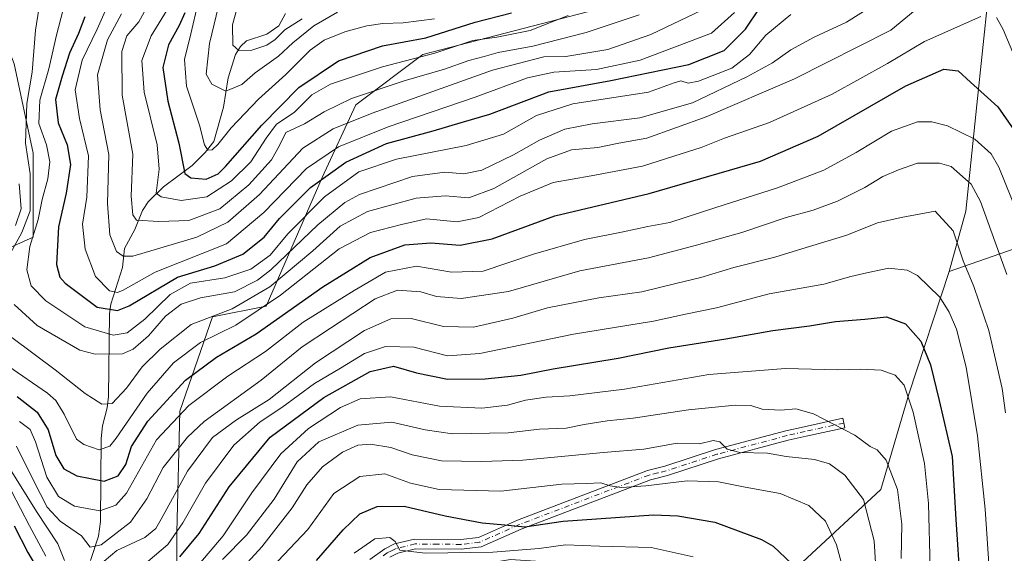
# Model space of a CAD drawing. Units: metres. Extents: x 609964 to 613386, y 4784844 to 4787213.
# Drawn here: x 611972 to 612225, y 4785857 to 4785994 of the extents above; entities that cross this region are included whole.
import ezdxf

# ---------------------------------------------------------------- set-up
doc = ezdxf.new("R2010")
doc.units = ezdxf.units.M
doc.header["$MEASUREMENT"] = 0
doc.linetypes.add('DGN Style 4', pattern=[2.638475, 1.318413, -0.659207, 0.001648, -0.659207])
for name, color, linetype, lineweight in [('Arbolado forestal CxS', 92, 'Continuous', 0), ('Camino Cxs', 7, 'Continuous', 0), ('Camino eje', 30, 'DGN Style 4', 13), ('Corriente natural lineal', 142, 'Continuous', 13), ('Curva de nivel maestra', 30, 'Continuous', 30), ('Curva de nivel normal', 30, 'Continuous', 0)]:
    doc.layers.add(name, color=color, linetype=linetype, lineweight=lineweight)

# ---------------------------------------------------------------- blocks, each defined once
blk = doc.blocks.new('*U7')
at = {"layer": 'Arbolado forestal CxS', "color": 92, "linetype": 'Continuous', "lineweight": 0}
for points in [[(612245.7917, 4785941.4567, 370.7321), (612210.4991, 4785929.1059, 392.2431), (612214.7465, 4785944.6121, 387.9673), (612217.6157, 4785971.8847, 376.5289), (612221.9197, 4786013.5127, 362.5148)], [(612120.0325, 4785996.2869, 330.7121), (612075.5463, 4785984.8029, 328.7457), (612058.3257, 4785971.8837, 334.5422), (612049.7161, 4785953.2241, 347.8558), (612035.3671, 4785920.2089, 367.4737), (612021.5491, 4785917.5117, 363.7237), (612013.2385, 4785893.2717, 377.9069), (612012.4215, 4785862.1945, 392.2187), (612012.4223, 4785832.7529, 416.8692), (611996.0659, 4785813.1249, 420.7825), (611971.5299, 4785825.3921, 414.9208), (611957.6261, 4785845.0197, 420.359), (611935.5437, 4785862.1939, 424.8579), (611919.1863, 4785879.3681, 417.9607), (611912.6431, 4785898.9959, 409.188), (611916.7319, 4785916.1701, 410.1702), (611933.0885, 4785925.1661, 393.3848), (611950.3953, 4785926.2259, 376.5074), (611952.1337, 4785927.3853, 375.5014), (611975.6163, 4785937.9151, 356.8373), (611975.6157, 4785959.5151, 360.19), (611970.7079, 4785982.4141, 364.6388), (611960.8933, 4786007.7665, 374.1372)]]:
    blk.add_polyline3d(points, dxfattribs=at)
blk = doc.blocks.new('*U14')
at = {"layer": 'Camino Cxs', "color": 7, "linetype": 'Continuous', "lineweight": 0}
blk.add_polyline3d([(612061.8901, 4785855.3001, 435.9178), (612065.7701, 4785858.0301, 435.6091), (612068.2801, 4785859.2601, 435.6499), (612073.3701, 4785860.5001, 435.5386), (612085.2301, 4785860.3901, 434.4905), (612089.7801, 4785860.9301, 434.7904), (612099.7701, 4785865.3601, 432.828), (612133.1501, 4785878.1101, 427.9738), (612137.6001, 4785879.1901, 427.7951), (612150.5901, 4785883.4401, 427.0634), (612168.6001, 4785888.2601, 423.9292), (612173.3101, 4785889.3301, 422.7589), (612183.2101, 4785891.4801, 420.2357), (612183.7401, 4785889.0401, 418.1996), (612173.8501, 4785886.8901, 423.0648), (612169.2001, 4785885.8301, 423.7183), (612151.3001, 4785881.0401, 426.5206), (612138.2901, 4785876.7801, 427.6826), (612133.8901, 4785875.7201, 426.9901), (612100.7201, 4785863.0501, 431.5569), (612090.4401, 4785858.4901, 437.3596), (612085.3601, 4785857.8901, 434.7514), (612073.6601, 4785857.9901, 433.1009), (612069.1401, 4785856.9001, 433.6787), (612067.0501, 4785855.8801, 433.9895)], dxfattribs=at)

msp = doc.modelspace()

# ---------------------------------------------------------------- linework, layer by layer
at = {"layer": 'Arbolado forestal CxS', "color": 92, "linetype": 'Continuous', "lineweight": 0}
for points in [[(612221.9197, 4786013.5127, 362.5148), (612217.6157, 4785971.8847, 376.5289), (612214.7465, 4785944.6121, 387.9673), (612210.4991, 4785929.1059, 392.2431), (612200.1399, 4785897.6603, 405.3482), (612192.9657, 4785873.2575, 413.1991), (612172.8755, 4785854.5977, 424.2426), (612172.2955, 4785836.9429, 428.8578), (612181.0617, 4785828.5145, 424.6391), (612185.7925, 4785802.9221, 423.0354), (612187.2861, 4785769.1521, 421.0414), (612173.1695, 4785761.4175, 432.8786), (612162.2125, 4785796.2179, 440.7717), (612148.0891, 4785816.7597, 443.6338), (612141.6688, 4785839.8693, 437.6961), (612117.2743, 4785853.9917, 431.8145), (612098.0157, 4785855.2757, 430.5106), (612067.2019, 4785850.1397, 432.5898), (612041.5246, 4785834.7329, 431.4122), (612024.5491, 4785808.8071, 436.7242), (612010.7247, 4785799.5905, 435.2187), (611997.8223, 4785782.0795, 438.339), (611978.4677, 4785779.3147, 437.3471), (611960.0347, 4785775.6279, 438.0076)], [(612210.4991, 4785929.1059, 392.2431), (612214.7465, 4785944.6121, 387.9673), (612217.6157, 4785971.8847, 376.5289), (612221.9197, 4786013.5127, 362.5148)], [(612210.4991, 4785929.1059, 392.2431), (612214.7465, 4785944.6121, 387.9673), (612217.6157, 4785971.8847, 376.5289), (612221.9197, 4786013.5127, 362.5148)], [(611960.8933, 4786007.7665, 374.1372), (611970.7079, 4785982.4141, 364.6388), (611975.6157, 4785959.5151, 360.19), (611975.6163, 4785937.9151, 356.8373), (611952.1337, 4785927.3853, 375.5014), (611950.3953, 4785926.2259, 376.5074), (611933.0885, 4785925.1661, 393.3848), (611916.7319, 4785916.1701, 410.1702), (611912.6431, 4785898.9959, 409.188), (611919.1863, 4785879.3681, 417.9607), (611935.5437, 4785862.1939, 424.8579), (611957.6261, 4785845.0197, 420.359), (611971.5299, 4785825.3921, 414.9208), (611996.0659, 4785813.1249, 420.7825), (612012.4223, 4785832.7529, 416.8692), (612012.4215, 4785862.1945, 392.2187), (612013.2385, 4785893.2717, 377.9069), (612021.5491, 4785917.5117, 363.7237), (612035.3671, 4785920.2089, 367.4737), (612049.7161, 4785953.2241, 347.8558), (612058.3257, 4785971.8837, 334.5422), (612075.5463, 4785984.8029, 328.7457), (612120.0325, 4785996.2869, 330.7121)], [(612120.0325, 4785996.2869, 330.7121), (612075.5463, 4785984.8029, 328.7457), (612058.3257, 4785971.8837, 334.5422), (612049.7161, 4785953.2241, 347.8558), (612035.3671, 4785920.2089, 367.4737), (612021.5491, 4785917.5117, 363.7237), (612013.2385, 4785893.2717, 377.9069), (612012.4215, 4785862.1945, 392.2187), (612012.4223, 4785832.7529, 416.8692), (611996.0659, 4785813.1249, 420.7825), (611971.5299, 4785825.3921, 414.9208), (611957.6261, 4785845.0197, 420.359), (611935.5437, 4785862.1939, 424.8579), (611919.1863, 4785879.3681, 417.9607), (611912.6431, 4785898.9959, 409.188), (611916.7319, 4785916.1701, 410.1702), (611933.0885, 4785925.1661, 393.3848), (611950.3953, 4785926.2259, 376.5074), (611952.1337, 4785927.3853, 375.5014), (611975.6163, 4785937.9151, 356.8373), (611975.6157, 4785959.5151, 360.19), (611970.7079, 4785982.4141, 364.6388), (611960.8933, 4786007.7665, 374.1372)], [(612120.0325, 4785996.2869, 330.7121), (612075.5463, 4785984.8029, 328.7457), (612058.3257, 4785971.8837, 334.5422), (612049.7161, 4785953.2241, 347.8558), (612035.3671, 4785920.2089, 367.4737), (612021.5491, 4785917.5117, 363.7237), (612013.2385, 4785893.2717, 377.9069), (612012.4215, 4785862.1945, 392.2187), (612012.4223, 4785832.7529, 416.8692), (611996.0659, 4785813.1249, 420.7825), (611971.5299, 4785825.3921, 414.9208), (611957.6261, 4785845.0197, 420.359), (611935.5437, 4785862.1939, 424.8579), (611919.1863, 4785879.3681, 417.9607), (611912.6431, 4785898.9959, 409.188), (611916.7319, 4785916.1701, 410.1702), (611933.0885, 4785925.1661, 393.3848), (611950.3953, 4785926.2259, 376.5074), (611952.1337, 4785927.3853, 375.5014), (611975.6163, 4785937.9151, 356.8373), (611975.6157, 4785959.5151, 360.19), (611970.7079, 4785982.4141, 364.6388), (611960.8933, 4786007.7665, 374.1372)], [(612187.2861, 4785769.1521, 421.0414), (612209.7209, 4785768.5035, 401.186), (612227.5899, 4785770.1893, 384.8992), (612246.8069, 4785773.2235, 367.863), (612270.0709, 4785770.8639, 349.897), (612296.0313, 4785781.3153, 329.5342), (612309.8541, 4785796.8239, 321.5742), (612335.8141, 4785819.7493, 310.6007), (612335.4757, 4785868.2979, 309.9661), (612339.1831, 4785916.5089, 311.0353), (612320.9771, 4785915.4975, 324.3817), (612312.5473, 4785954.9429, 330.6551), (612245.7917, 4785941.4567, 370.7321), (612210.4991, 4785929.1059, 392.2431)], [(612187.2861, 4785769.1521, 421.0414), (612209.7209, 4785768.5035, 401.186), (612227.5899, 4785770.1893, 384.8992), (612246.8069, 4785773.2235, 367.863), (612270.0709, 4785770.8639, 349.897), (612296.0313, 4785781.3153, 329.5342), (612309.8541, 4785796.8239, 321.5742), (612335.8141, 4785819.7493, 310.6007), (612335.4757, 4785868.2979, 309.9661), (612339.1831, 4785916.5089, 311.0353), (612320.9771, 4785915.4975, 324.3817), (612312.5473, 4785954.9429, 330.6551), (612245.7917, 4785941.4567, 370.7321), (612210.4991, 4785929.1059, 392.2431)], [(612210.4991, 4785929.1059, 392.2431), (612200.1399, 4785897.6603, 405.3482), (612192.9657, 4785873.2575, 413.1991), (612172.8755, 4785854.5977, 424.2426), (612172.2955, 4785836.9429, 428.8578), (612181.0617, 4785828.5145, 424.6391), (612185.7925, 4785802.9221, 423.0354), (612187.2861, 4785769.1521, 421.0414)], [(612210.4991, 4785929.1059, 392.2431), (612200.1399, 4785897.6603, 405.3482), (612192.9657, 4785873.2575, 413.1991), (612172.8755, 4785854.5977, 424.2426), (612172.2955, 4785836.9429, 428.8578), (612181.0617, 4785828.5145, 424.6391), (612185.7925, 4785802.9221, 423.0354), (612187.2861, 4785769.1521, 421.0414)]]:
    msp.add_polyline3d(points, dxfattribs=at)
msp.add_polyline3d([(612187.2861, 4785769.1521, 421.0414), (612185.7925, 4785802.9221, 423.0354), (612181.0617, 4785828.5145, 424.6391), (612172.2955, 4785836.9429, 428.8578), (612172.8755, 4785854.5977, 424.2426), (612192.9657, 4785873.2575, 413.1991), (612200.1399, 4785897.6603, 405.3482), (612210.4991, 4785929.1059, 392.2431), (612245.7917, 4785941.4567, 370.7321), (612312.5473, 4785954.9429, 330.6551), (612320.9771, 4785915.4975, 324.3817), (612339.1831, 4785916.5089, 311.0353), (612335.4757, 4785868.2979, 309.9661), (612335.8141, 4785819.7493, 310.6007), (612309.8541, 4785796.8239, 321.5742), (612296.0313, 4785781.3153, 329.5342), (612270.0709, 4785770.8639, 349.897), (612246.8069, 4785773.2235, 367.863), (612227.5899, 4785770.1893, 384.8992), (612209.7209, 4785768.5035, 401.186)], close=True, dxfattribs=at)
at = {"layer": 'Camino Cxs', "color": 7, "linetype": 'Continuous', "lineweight": 0}
msp.add_polyline3d([(612061.8901, 4785855.3001, 435.9178), (612065.7701, 4785858.0301, 435.6091), (612068.2801, 4785859.2601, 435.6499), (612073.3701, 4785860.5001, 435.5386), (612085.2301, 4785860.3901, 434.4905), (612089.7801, 4785860.9301, 434.7904), (612099.7701, 4785865.3601, 432.828), (612133.1501, 4785878.1101, 427.9738), (612137.6001, 4785879.1901, 427.7951), (612150.5901, 4785883.4401, 427.0634), (612168.6001, 4785888.2601, 423.9292), (612173.3101, 4785889.3301, 422.7589), (612183.2101, 4785891.4801, 420.2357), (612183.7401, 4785889.0401, 418.1996), (612173.8501, 4785886.8901, 423.0648), (612169.2001, 4785885.8301, 423.7183), (612151.3001, 4785881.0401, 426.5206), (612138.2901, 4785876.7801, 427.6826), (612133.8901, 4785875.7201, 426.9901), (612100.7201, 4785863.0501, 431.5569), (612090.4401, 4785858.4901, 437.3596), (612085.3601, 4785857.8901, 434.7514), (612073.6601, 4785857.9901, 433.1009), (612069.1401, 4785856.9001, 433.6787), (612067.0501, 4785855.8801, 433.9895)], dxfattribs=at)
at = {"layer": 'Camino eje', "color": 30, "linetype": 'DGN Style 4', "lineweight": 13}
msp.add_polyline3d([(612183.4751, 4785890.2601, 419.2343), (612173.5801, 4785888.1101, 422.8932), (612168.9001, 4785887.0451, 424.0074), (612150.9451, 4785882.2401, 427.0937), (612137.9451, 4785877.9851, 427.891), (612135.7451, 4785877.4551, 427.8637), (612133.5201, 4785876.9151, 427.6711), (612100.2451, 4785864.2051, 432.235), (612090.1101, 4785859.7101, 436.013), (612085.2951, 4785859.1401, 434.6032), (612079.4451, 4785859.1901, 434.3897), (612073.5151, 4785859.2451, 434.3204), (612070.9701, 4785858.6251, 434.1001), (612068.7101, 4785858.0801, 434.4609), (612067.4551, 4785857.4651, 434.4492), (612066.4101, 4785856.9551, 434.7621), (612064.6301, 4785855.7001, 434.9924)], dxfattribs=at)
at = {"layer": 'Corriente natural lineal', "color": 142, "linetype": 'Continuous', "lineweight": 13}
msp.add_polyline3d([(611990.288, 4785854.9723, 386.999), (611992.3256, 4785861.2653, 383.4765), (611992.9093, 4785865.016, 381.3678), (611993.0572, 4785886.3093, 367.303), (611993.3543, 4785889.5198, 365.7115), (611994.5907, 4785894.1695, 364.1834), (611994.9083, 4785897.0379, 363.5331), (611995.136, 4785918.277, 350.2679), (611995.5529, 4785920.771, 348.0485), (611998.4862, 4785930.1728, 341.2804), (611999, 4785935, 339.161), (612001.6813, 4785939.8907, 336.4074), (612003.6059, 4785944.774, 333.9054), (612005.1179, 4785946.9728, 332.4568), (612009.0312, 4785950.8679, 329.5612), (612016.3779, 4785956.353, 324.0329), (612019.6848, 4785959.6441, 321.9362), (612021.8899, 4785962.5044, 320.4274), (612024.4265, 4785971.2461, 317.6339), (612025.5683, 4785978.807, 313.3692), (612027.5259, 4785984.772, 310.6812), (612028.7789, 4785986.8512, 310.1916), (612030.2969, 4785988.279, 309.7687), (612035.4833, 4785989.9859, 309.2371), (612038.6039, 4785992.1473, 308.8492), (612040.333, 4785995.269, 307.7691)], dxfattribs=at)
at = {"layer": 'Curva de nivel maestra', "color": 30, "linetype": 'Continuous', "lineweight": 30, "flags": 128}
for points, elevation in [([(611988.84, 4785994.4801), (611987.23, 4785990.1701), (611984.88, 4785985.1001), (611983.03, 4785979.2401), (611981.32, 4785973.2401), (611981.97, 4785967.2601), (611984.36, 4785961.5801), (611985.16, 4785956.5701), (611984.03, 4785949.2401), (611982.06, 4785940.5701), (611981.59, 4785930.9101), (611982.43, 4785927.6401), (611983.84, 4785926.1201), (611992.03, 4785919.9601), (611997.2, 4785919.0901), (612000.25, 4785920.3101), (612012.57, 4785927.6901), (612022.2, 4785930.5901), (612029.36, 4785933.5601), (612034.86, 4785937.9601), (612038.74, 4785942.7201), (612046.69, 4785950.6801), (612055.74, 4785957.1701), (612066.2, 4785961.9401), (612078.2, 4785965.1801), (612085.35, 4785967.3201), (612092.68, 4785969.4501), (612107.82, 4785975.1901), (612123.72, 4785978.1001), (612143.73, 4785982.2401), (612152.78, 4785985.8201), (612158.26, 4785991.2401), (612161.97, 4785996.7101)], 350), ([(612014.48, 4785995.4901), (612013.08, 4785992.1901), (612010.27, 4785987.2701), (612008.81, 4785981.4501), (612010.14, 4785972.8501), (612012.97, 4785962.0201), (612014.52, 4785954.2301), (612016.07, 4785953.1601), (612019.98, 4785952.8401), (612023, 4785954.1601), (612024.91, 4785956.0401), (612034.2, 4785966.6301), (612043.7, 4785976.2801), (612053.86, 4785983.1601), (612065.2, 4785986.9701), (612076.3, 4785989.0601), (612088.93, 4785993.0601), (612098.3, 4785995.4801)], 325), ([(611971.48, 4785897.0801), (611976.65, 4785893.0301), (611979.44, 4785888.4901), (611981.41, 4785881.9601), (611983.5, 4785878.5001), (611986.76, 4785876.7601), (611993.8, 4785875.3401), (611997.42, 4785876.7101), (611999.34, 4785879.6101), (612000.84, 4785884.2401), (612005.03, 4785890.7201), (612014.68, 4785901.2901), (612022.65, 4785907.1601), (612032.8, 4785913.1601), (612049.86, 4785925.2301), (612062.04, 4785932.6901), (612070.91, 4785935.9701), (612077.54, 4785936.4901), (612085.12, 4785935.8401), (612093.32, 4785937.5201), (612109.37, 4785943.3901), (612133.58, 4785949.0901), (612162.1, 4785957.4001), (612176.91, 4785963.8701), (612199.38, 4785976.7701), (612209.12, 4785981.0601), (612212.8, 4785980.5701), (612215.98, 4785977.7001), (612222.98, 4785971.3701), (612228.48, 4785963.5301)], 375), ([(612013.2, 4785855.9501), (612018.2, 4785861.9501), (612025.86, 4785873.9001), (612036.35, 4785886.6401), (612050.13, 4785896.7901), (612062.04, 4785903.5001), (612067.99, 4785904.8901), (612073.89, 4785903.1401), (612081.83, 4785901.5501), (612091.52, 4785901.6101), (612100.63, 4785902.5601), (612108.94, 4785904.1601), (612125.63, 4785906.9201), (612138.63, 4785909.5301), (612153.25, 4785911.8601), (612165.27, 4785914.0201), (612174.64, 4785915.1901), (612181.36, 4785916.3101), (612188.87, 4785916.9001), (612194.4, 4785917.5301), (612199.32, 4785915.7401), (612203.24, 4785911.2301), (612205.74, 4785905.1601), (612207.96, 4785896.0501), (612211.26, 4785881.6601), (612212.18, 4785865.5601), (612213.3, 4785848.7701)], 400), ([(612048.24, 4785855.0301), (612055.09, 4785862.9001), (612059.36, 4785866.9701), (612063.82, 4785868.9001), (612070.75, 4785868.9601), (612081.26, 4785866.5001), (612090.72, 4785864.6601), (612096.59, 4785864.1501), (612101.64, 4785863.6501), (612111.51, 4785865.1301), (612134.66, 4785866.6901), (612140.95, 4785866.4801), (612150.4, 4785864.8201), (612162.4, 4785860.4101), (612165.34, 4785858.6801), (612170.16, 4785854.1401)], 425), ([(611970.69, 4785863.9101), (611974.24, 4785857.0301), (611981.78, 4785844.3401)], 400)]:
    msp.add_lwpolyline(points, dxfattribs=dict(at, elevation=elevation))
at = {"layer": 'Curva de nivel normal', "color": 30, "linetype": 'Continuous', "lineweight": 0, "flags": 128}
for points, elevation in [([(612026.06, 4786009.35), (612020.82, 4785987.62), (612019.96, 4785979.76), (612021.45, 4785977.17), (612024.98, 4785975.4), (612029.08, 4785977.05), (612032.53, 4785980.04), (612038.53, 4785984.31), (612042.2, 4785987.76), (612047.53, 4785992.15), (612053.63, 4785995.64)], 315), ([(611968.46, 4785931.37), (611972.73, 4785939.1), (611974.86, 4785944.7), (611974.82, 4785954.19), (611973.66, 4785962.05), (611974.01, 4785972.2), (611975.36, 4785980.29), (611976.22, 4785991), (611977.87, 4786001.85)], 360), ([(612208.49, 4786001.81), (612195.52, 4785990.98), (612170.87, 4785978.58), (612148.21, 4785968.81), (612132.93, 4785963.36), (612125.77, 4785962.04), (612120.36, 4785960.91), (612113.64, 4785960.35), (612107.32, 4785958.02), (612093.7, 4785950.41), (612087.28, 4785947.99), (612081.26, 4785948.53), (612073.78, 4785947.91), (612061.35, 4785944.51), (612054.3, 4785940.75), (612047.33, 4785934.39), (612036.31, 4785925.17), (612026.67, 4785919.59), (612016.15, 4785915.57), (612008.2, 4785909.22), (612003.53, 4785904.72), (611999.53, 4785899.2), (611995.86, 4785895.24), (611993.2, 4785895.08), (611988.95, 4785897.87), (611981.23, 4785903.93), (611970.12, 4785912.16)], 365), ([(611984.29, 4786000.35), (611981.61, 4785989.77), (611979.63, 4785981.12), (611977.28, 4785973.09), (611977.04, 4785967.12), (611979, 4785961.57), (611979.88, 4785957.24), (611979.32, 4785952.92), (611977.89, 4785947.6), (611976.92, 4785942.5), (611974.73, 4785935.55), (611973.98, 4785929.57), (611975.13, 4785925.49), (611978.84, 4785921.63), (611988.85, 4785914.9), (611996.1, 4785912.76), (611999.74, 4785913.37), (612004.2, 4785916.9), (612010.72, 4785923.24), (612015.94, 4785926.17), (612024.72, 4785927.54), (612031.4, 4785929.7), (612036.36, 4785933.33), (612040.94, 4785938.81), (612050.34, 4785948.31), (612059.14, 4785954.68), (612068.81, 4785957.97), (612086.6, 4785961.45), (612096.2, 4785964.31), (612104.65, 4785969.11), (612114.01, 4785972.14), (612133.4, 4785975.11), (612139.95, 4785977.49), (612141.64, 4785978.01), (612143.53, 4785977.44), (612146.2, 4785977.9), (612154.75, 4785981.24), (612159.28, 4785984.79), (612163.46, 4785989.71), (612169.86, 4785995.04)], 355), ([(612194.52, 4785999.67), (612184.2, 4785993.08), (612175.89, 4785989.2), (612169.87, 4785985.98), (612165.22, 4785982.65), (612158.62, 4785979.03), (612144.65, 4785972.36), (612131.2, 4785968.57), (612118.98, 4785967.02), (612111.92, 4785965.61), (612105.42, 4785962.8), (612098.78, 4785959.03), (612090.66, 4785955.08), (612086.06, 4785954.21), (612081.16, 4785954.57), (612072.9, 4785953.47), (612059.3, 4785948.91), (612055.5, 4785946.78), (612048.6, 4785941.06), (612036.53, 4785929.55), (612033.15, 4785926.88), (612027.21, 4785923.91), (612018.53, 4785922.36), (612013.53, 4785920.73), (612009.53, 4785917.63), (612005.2, 4785912.66), (612001.22, 4785909.18), (611998.53, 4785908.03), (611991.49, 4785907.89), (611987.53, 4785908.97), (611976.62, 4785915.32), (611970.75, 4785920.66)], 360), ([(611995.09, 4785998.24), (611992.04, 4785991.24), (611988.18, 4785983.29), (611986.36, 4785975.7), (611987.45, 4785968.33), (611989.76, 4785958.82), (611989.38, 4785948.21), (611988.26, 4785941.23), (611988.91, 4785934.87), (611991.56, 4785927.84), (611995.16, 4785924.16), (611997.2, 4785923.77), (611998.7, 4785924.38), (612006.85, 4785928.92), (612025.21, 4785936.24), (612034.78, 4785944.24), (612045.65, 4785955.53), (612053.92, 4785961.12), (612066.66, 4785966.24), (612088.95, 4785973.8), (612102.36, 4785978.77), (612109.15, 4785980.21), (612120.05, 4785980.93), (612131.23, 4785983.34), (612149.53, 4785990.28), (612155.42, 4785995.59)], 345), ([(612028.89, 4786000.28), (612026.68, 4785992.4), (612026.81, 4785987.19), (612028.34, 4785985.79), (612031.67, 4785985.93), (612035.48, 4785987.16), (612037.64, 4785988.61), (612040.16, 4785991.08), (612044.58, 4785993.91)], 310), ([(611998.24, 4785995.24), (611994.69, 4785988.57), (611992.06, 4785979.57), (611992.74, 4785970.62), (611995, 4785959.11), (611994.68, 4785946.53), (611995.26, 4785938.5), (611997, 4785934.22), (611998.71, 4785933.08), (612001.18, 4785933.08), (612017.54, 4785937.94), (612025.48, 4785941.75), (612033.65, 4785948.86), (612044.73, 4785960.74), (612052.53, 4785965.68), (612062.53, 4785969.76), (612093.42, 4785980.76), (612106.52, 4785984.22), (612112.22, 4785984.26), (612122.96, 4785986.05), (612134.03, 4785989.92), (612147.08, 4785996.14)], 340), ([(612130.99, 4785994.97), (612117.41, 4785990.4), (612103.75, 4785986.94), (612094.83, 4785985.28), (612091.22, 4785984.25), (612087.34, 4785983.26), (612081.1, 4785981.06), (612070.71, 4785978.01), (612057.24, 4785973.47), (612050.2, 4785970.11), (612045.18, 4785966.98), (612040.36, 4785964.81), (612038.81, 4785961.45), (612036.7, 4785957.75), (612030.92, 4785951.34), (612023.46, 4785945.17), (612015.53, 4785942.18), (612007.8, 4785941.94), (612002.07, 4785942.29), (612001.13, 4785943.66), (612000.71, 4785948.42), (612001.18, 4785959.22), (611998.46, 4785974.36), (611998.35, 4785985.57), (611999.6, 4785989.57), (612002.71, 4785993.18), (612005.01, 4785997.32)], 335), ([(612009.97, 4785996.24), (612005.9, 4785989.57), (612003.46, 4785983.2), (612004.07, 4785975.09), (612007.4, 4785961.64), (612007.94, 4785955.34), (612007.11, 4785949.22), (612008.39, 4785948.27), (612013.57, 4785947.33), (612020.16, 4785948.28), (612026.43, 4785952.35), (612031.41, 4785957.24), (612035.36, 4785963.35), (612038.04, 4785966.89), (612042.56, 4785969.87), (612047.02, 4785974.43), (612051.86, 4785977.14), (612065.14, 4785981.64), (612078.63, 4785985.16), (612088.37, 4785988.35), (612094.5, 4785989.19), (612103.02, 4785990.96), (612112.75, 4785994.77)], 330), ([(612017.81, 4785997.76), (612016.07, 4785990.1), (612014.38, 4785983.47), (612014.9, 4785976.63), (612018.24, 4785966.65), (612019.51, 4785961.64), (612020.4, 4785960.27), (612021.53, 4785960.35), (612022.98, 4785961.73), (612026.39, 4785966.01), (612033.34, 4785973.36), (612040.42, 4785979.65), (612046.67, 4785985.93), (612050.2, 4785988.46), (612055.53, 4785990.63), (612061.14, 4785992.17), (612065.3, 4785992.76), (612070.47, 4785992.91), (612078.53, 4785993.9)], 320), ([(611969.14, 4785904.92), (611979.27, 4785897.91), (611981.41, 4785896.08), (611983.58, 4785892.57), (611986.68, 4785886.16), (611988.58, 4785884.72), (611992.56, 4785883.4), (611995.22, 4785884.32), (611996.86, 4785886.36), (612004.86, 4785897.92), (612011.61, 4785905.7), (612018.52, 4785910.95), (612027.61, 4785915.38), (612039, 4785923.04), (612054.06, 4785934.92), (612062.08, 4785939.09), (612070.05, 4785941.21), (612076.42, 4785942.64), (612084.29, 4785941.9), (612089.9, 4785943), (612100.48, 4785948.48), (612108.94, 4785951.98), (612118.72, 4785953.62), (612131.86, 4785956.18), (612139.86, 4785958.69), (612146.86, 4785960.96), (612152.86, 4785963.35), (612164.39, 4785967.36), (612180.45, 4785974.59), (612194.66, 4785982.44), (612204.19, 4785988.15), (612218.6, 4785994.54)], 370), ([(612222.59, 4785994.23), (612224.35, 4785991.18), (612229.71, 4785978.4)], 370), ([(611972.11, 4785890.64), (611974.82, 4785888.61), (611976.23, 4785885.42), (611979.11, 4785876.37), (611982.1, 4785871.46), (611986.24, 4785868.96), (611992.66, 4785867.72), (611996.78, 4785869.21), (611999.53, 4785872.27), (612007.21, 4785885.93), (612015.55, 4785894.78), (612025.52, 4785902.27), (612035.2, 4785908.62), (612044.86, 4785916.1), (612057.88, 4785924.27), (612065.94, 4785928.97), (612073.88, 4785930.5), (612082.86, 4785928.97), (612090.96, 4785929.24), (612103.91, 4785933.54), (612116.96, 4785937.33), (612126.86, 4785939.29), (612133.2, 4785940.68), (612138.9, 4785941.72), (612150.66, 4785945.57), (612166.49, 4785950.57), (612178.39, 4785955.15), (612186.67, 4785959.62), (612195.66, 4785965.1), (612202.35, 4785967.49), (612206.05, 4785967.51), (612210.02, 4785966.5), (612217.09, 4785963.05), (612221.26, 4785959.34), (612223.24, 4785955.89), (612231.53, 4785935.37)], 380), ([(611971.31, 4785884.34), (611975.64, 4785875.72), (611979.23, 4785868.71), (611982.5, 4785865.07), (611987.98, 4785861.36), (611990.21, 4785858.43), (611993.02, 4785859.05), (612000.58, 4785864.87), (612004.74, 4785870.84), (612008.91, 4785878.84), (612015.2, 4785886.64), (612019.48, 4785890.67), (612034.09, 4785901.22), (612044.55, 4785909.82), (612051.88, 4785914.63), (612063.28, 4785922.09), (612069, 4785924.32), (612074.99, 4785923.93), (612079.02, 4785922.73), (612085.38, 4785922.22), (612097.53, 4785924.02), (612115.74, 4785929.28), (612133.38, 4785932.67), (612145.67, 4785935.92), (612157.3, 4785939.14), (612168.73, 4785943), (612175.6, 4785944.85), (612181.86, 4785947.2), (612188.86, 4785950.7), (612193.52, 4785953.52), (612197.48, 4785955.19), (612202.37, 4785956.88), (612208.02, 4785956.91), (612210.99, 4785956.09), (612216.13, 4785951.55), (612218.56, 4785947.12), (612225.29, 4785928.35)], 385), ([(611971.1, 4785940.94), (611972.51, 4785945.21), (611972.02, 4785951.62)], 365), ([(611993.82, 4785854.86), (611997.05, 4785857.59), (612004.21, 4785860.91), (612007.04, 4785863.25), (612008.44, 4785865.57), (612015.15, 4785877.91), (612021.61, 4785886.54), (612027.76, 4785891.09), (612036.16, 4785896.28), (612047.96, 4785905.7), (612060.58, 4785914.02), (612067.29, 4785916.95), (612072.53, 4785917.06), (612080.86, 4785915), (612088.53, 4785914.81), (612098.59, 4785917.14), (612107.49, 4785919.8), (612120.65, 4785922.41), (612131.72, 4785923.9), (612140.7, 4785926.12), (612146.82, 4785927.61), (612155.26, 4785930.18), (612165.8, 4785932.84), (612172.73, 4785934.98), (612184.22, 4785938.45), (612192.08, 4785941.57), (612198.16, 4785942.98), (612206.87, 4785944.59), (612211.55, 4785939.53), (612214.11, 4785931.87), (612216.8, 4785925.27), (612220.62, 4785913.96), (612224.09, 4785899.1), (612224.97, 4785892.91)], 390), ([(612005.02, 4785854.78), (612010.14, 4785859.15), (612014.02, 4785864.68), (612019.8, 4785874.85), (612027.06, 4785884.55), (612033.77, 4785890.57), (612039.37, 4785894.24), (612047.72, 4785900.38), (612054.44, 4785904.34), (612060.56, 4785908.08), (612065.93, 4785909.88), (612073.2, 4785909.72), (612081.88, 4785907.54), (612090.16, 4785908.07), (612114.2, 4785913.07), (612134.71, 4785916.41), (612142.9, 4785918.17), (612150.8, 4785919.84), (612164.36, 4785923.4), (612178.33, 4785925.85), (612185.29, 4785927.82), (612189.72, 4785928.89), (612195.05, 4785930.02), (612199.7, 4785929.47), (612202.39, 4785928.11), (612208.08, 4785922.52), (612210.52, 4785918.66), (612212.37, 4785914.38), (612214.89, 4785904.58), (612217.78, 4785886.98), (612219.73, 4785868.19), (612220.74, 4785852.98)], 395), ([(612015.73, 4785851.13), (612024.34, 4785861.32), (612031.71, 4785872.33), (612039.12, 4785882.33), (612046.18, 4785888.82), (612054.4, 4785894.25), (612059.44, 4785896.46), (612067.26, 4785896.97), (612079.77, 4785894.6), (612090.65, 4785894.07), (612097.2, 4785894.82), (612101.84, 4785896.11), (612107.12, 4785896.94), (612113.18, 4785897.2), (612127.2, 4785898.94), (612148.86, 4785902.72), (612168.53, 4785904.29), (612181.86, 4785903.91), (612187.86, 4785904.08), (612193.08, 4785903.79), (612196.66, 4785902.51), (612198.93, 4785899.98), (612201.3, 4785893.02), (612204.13, 4785879.85), (612205.21, 4785869.6), (612205.63, 4785853.02)], 405), ([(612024.18, 4785855.24), (612030.31, 4785861.52), (612037.42, 4785870.7), (612043.31, 4785880.33), (612048.86, 4785885.47), (612058.84, 4785889.72), (612067.59, 4785890.51), (612076.13, 4785888.51), (612083.15, 4785887.52), (612097.44, 4785887.78), (612105.48, 4785888.72), (612112.28, 4785888.95), (612116.85, 4785889.89), (612122.8, 4785890.85), (612129.48, 4785891.52), (612143.61, 4785893.62), (612155.64, 4785894.82), (612159.61, 4785894.72), (612162.53, 4785893.85), (612167.34, 4785893.53), (612171.21, 4785893.94), (612175.7, 4785892.63), (612186.32, 4785887.14), (612190.19, 4785884.24), (612192.02, 4785883.41), (612194.37, 4785880.75), (612197.21, 4785873.26), (612198.38, 4785864.36), (612198.14, 4785855.55)], 410), ([(612022.21, 4785845.32), (612034.23, 4785858.54), (612042.02, 4785868.53), (612045.74, 4785874.43), (612049.8, 4785879.07), (612054.88, 4785882.82), (612058.82, 4785884.57), (612062.12, 4785884.88), (612067.34, 4785883.95), (612072.75, 4785882.11), (612080.34, 4785880.59), (612090.53, 4785880.42), (612101.2, 4785880.7), (612121.89, 4785882.71), (612132.2, 4785883.52), (612140.74, 4785885.06), (612146.51, 4785884.96), (612149.97, 4785885.78), (612151.68, 4785885.45), (612153.55, 4785883.58), (612156.8, 4785882.72), (612163.9, 4785882.57), (612168.73, 4785881.7), (612175.95, 4785880.88), (612179.8, 4785879.83), (612183.76, 4785876.86), (612188.49, 4785870.63), (612191.22, 4785860.03), (612192.4, 4785841.78)], 415), ([(611968.89, 4785879.84), (611976.47, 4785867.57), (611981.9, 4785859.27), (611983.64, 4785855.05)], 390), ([(612036.79, 4785853.25), (612046.04, 4785863), (612052.69, 4785872.21), (612059.34, 4785876.56), (612065.74, 4785877.24), (612072.38, 4785874.87), (612079.68, 4785873.21), (612095.52, 4785872.83), (612111.2, 4785874.61), (612117.53, 4785874.76), (612121.2, 4785874.94), (612123.6, 4785874.16), (612126.48, 4785873.76), (612132.72, 4785874.2), (612143.33, 4785875.48), (612151.36, 4785875.15), (612158.21, 4785873.8), (612167.14, 4785872.18), (612174.48, 4785869.08), (612178.74, 4785865.12), (612181.64, 4785859.05), (612183.02, 4785853.64)], 420), ([(611970.03, 4785872.8), (611974.63, 4785863.87), (611978.86, 4785856.13)], 395), ([(612057.9, 4785856.85), (612063.2, 4785860.54), (612067.03, 4785860.92), (612068.45, 4785859.87), (612069.62, 4785857.66), (612076.09, 4785856.88), (612093.44, 4785857.15), (612105.38, 4785858.08), (612112.12, 4785859.04), (612120.83, 4785858.71), (612134.11, 4785858.36), (612144.88, 4785855.92)], 430)]:
    msp.add_lwpolyline(points, dxfattribs=dict(at, elevation=elevation))

# ---------------------------------------------------------------- block references
at = {"layer": 'Arbolado forestal CxS', "color": 92, "linetype": 'Continuous', "lineweight": 0}
msp.add_blockref('*U7', (0, 0), dxfattribs=at)
at = {"layer": 'Camino Cxs', "color": 7, "linetype": 'Continuous', "lineweight": 0}
msp.add_blockref('*U14', (0, 0), dxfattribs=at)

doc.saveas('drawing.dxf')
